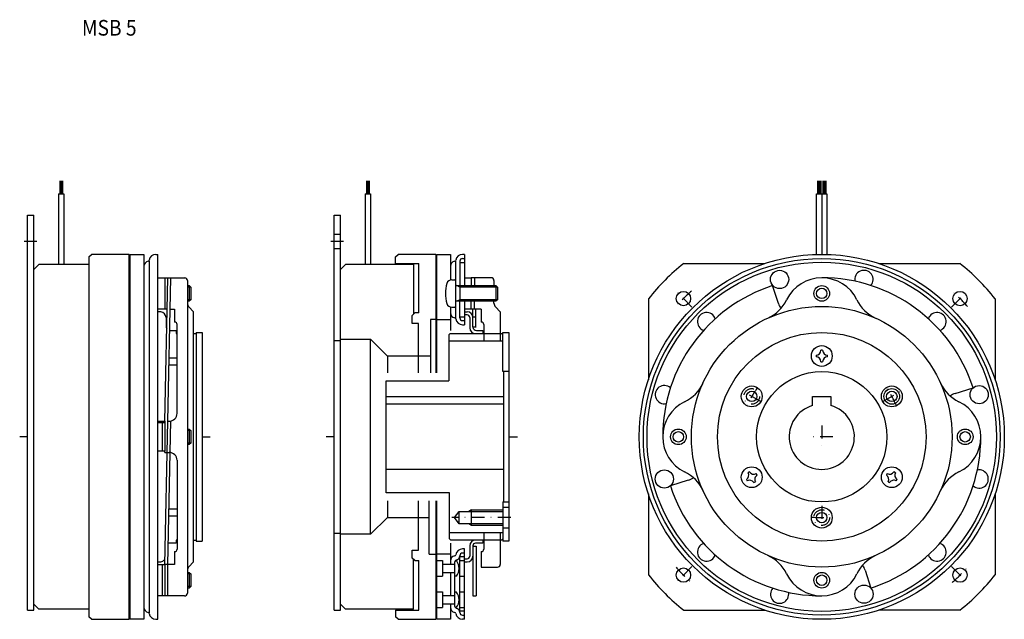
# Model space of a CAD drawing. Extents: x -1131 to -754, y -700 to -470.
import ezdxf

# ---------------------------------------------------------------- set-up
doc = ezdxf.new("R2010")
doc.units = 0
doc.linetypes.add('DASHDOT', pattern=[9.936599, 4.9683, -2.48415, 0, -2.48415])
doc.layers.add('1', color=7, linetype='CONTINUOUS')
doc.styles.add('SIMPLEX', font='simplex')

msp = doc.modelspace()

# ---------------------------------------------------------------- linework, layer by layer
at = {"layer": '1', "color": 7}
for p, q in [((-1115.7, -531.62), (-1115.7, -536.62)), ((-1115.2, -531.62), (-1115.2, -536.62)), ((-1114.7, -531.62), (-1114.7, -536.62)), ((-998.11, -531.62), (-998.11, -536.62)), ((-997.61, -531.62), (-997.61, -536.62)), ((-997.11, -531.62), (-997.11, -536.62)), ((-825.11, -531.62), (-825.11, -536.62)), ((-824.81, -531.62), (-824.81, -536.62)), ((-824.51, -531.62), (-824.51, -536.62)), ((-824.21, -531.62), (-824.21, -536.62)), ((-823.91, -531.62), (-823.91, -536.62)), ((-823.11, -531.62), (-823.11, -536.62)), ((-822.81, -531.62), (-822.81, -536.62)), ((-822.51, -531.62), (-822.51, -536.62)), ((-822.21, -531.62), (-822.21, -536.62)), ((-821.91, -531.62), (-821.91, -536.62)), ((-1116.2, -536.62), (-1114.2, -536.62)), ((-1116.2, -536.62), (-1116.2, -563.62)), ((-1114.2, -536.62), (-1114.2, -563.62)), ((-998.61, -536.62), (-996.61, -536.62)), ((-998.61, -536.62), (-998.61, -563.62)), ((-996.61, -536.62), (-996.61, -563.62)), ((-825.51, -559.8), (-825.51, -536.62)), ((-825.51, -536.62), (-821.51, -536.62)), ((-823.51, -536.62), (-823.51, -559.77)), ((-821.51, -536.62), (-821.51, -559.8)), ((-1128.1, -544.77), (-1125.7, -544.77)), ((-1128.1, -696.27), (-1128.1, -544.77)), ((-1125.7, -696.27), (-1125.7, -544.77)), ((-1010.51, -544.77), (-1008.11, -544.77)), ((-1010.51, -696.27), (-1010.51, -544.77)), ((-1008.11, -696.27), (-1008.11, -544.77)), ((-1010.51, -552.02), (-1008.11, -552.02)), ((-1010.51, -557.52), (-1008.11, -557.52)), ((-1104.6, -560.77), (-1103.6, -559.77)), ((-1104.6, -560.77), (-1104.6, -698.77)), ((-1089.1, -559.77), (-1103.6, -559.77)), ((-1089.1, -699.77), (-1089.1, -559.77)), ((-1088.8, -559.77), (-1083.5, -559.77)), ((-1088.8, -559.77), (-1088.8, -699.77)), ((-1083.5, -559.77), (-1083.5, -699.77)), ((-1081.5, -562.1), (-1081.5, -697.45)), ((-1078.9, -559.77), (-1078.1, -559.77)), ((-1078.1, -699.77), (-1078.1, -559.77)), ((-987.01, -560.77), (-986.01, -559.77)), ((-987.01, -563.27), (-987.01, -560.77)), ((-971.51, -559.77), (-986.01, -559.77)), ((-971.51, -559.77), (-971.51, -605.27)), ((-971.21, -559.77), (-965.91, -559.77)), ((-971.21, -559.77), (-971.21, -584.77)), ((-965.91, -559.77), (-965.91, -569.58)), ((-963.91, -562.1), (-963.91, -584.45)), ((-962.31, -562.37), (-962.31, -571.77)), ((-960.51, -559.77), (-961.31, -559.77)), ((-961.31, -561.37), (-960.51, -561.37)), ((-960.51, -559.77), (-960.51, -571.77)), ((-1125.7, -565.62), (-1123.7, -563.62)), ((-1104.6, -563.62), (-1123.7, -563.62)), ((-1008.11, -565.62), (-1006.11, -563.62)), ((-980.11, -563.62), (-1006.11, -563.62)), ((-987.01, -563.27), (-978.01, -563.27)), ((-980.11, -563.62), (-980.11, -582.78)), ((-978.01, -582.27), (-978.01, -563.27)), ((-962.31, -562.84), (-960.51, -562.84)), ((-876.45, -563.27), (-845.37, -563.27)), ((-801.65, -563.27), (-770.57, -563.27)), ((-1078.1, -568.77), (-1075.5, -568.77)), ((-1075.5, -568.77), (-1075.5, -580.77)), ((-1075.5, -568.77), (-1074.3, -568.77)), ((-1075.5, -623.77), (-1074.3, -568.77)), ((-1074.3, -568.77), (-1067.8, -568.77)), ((-1074.3, -623.77), (-1073.1, -568.77)), ((-1066.8, -569.77), (-1066.8, -689.78)), ((-965.44, -569.52), (-964.21, -569.52)), ((-963.91, -569.82), (-963.91, -579.72)), ((-960.51, -568.77), (-957.91, -568.77)), ((-957.91, -568.77), (-957.91, -571.77)), ((-950.28, -568.77), (-957.91, -568.77)), ((-956.71, -568.77), (-956.71, -571.77)), ((-949.21, -569.77), (-949.21, -571.77)), ((-1066.8, -571.77), (-1066.1, -571.77)), ((-1066.1, -571.77), (-1066.1, -577.77)), ((-1066.1, -571.77), (-1065.5, -572.37)), ((-1065.5, -572.37), (-1065.5, -577.17)), ((-963.91, -571.77), (-948.51, -571.77)), ((-962.37, -571.77), (-962.37, -577.77)), ((-948.51, -571.77), (-948.51, -577.77)), ((-948.51, -571.77), (-947.91, -572.37)), ((-947.91, -572.37), (-947.91, -577.17)), ((-840.14, -578.57), (-842.36, -571.76)), ((-1065.5, -577.17), (-1066.1, -577.77)), ((-947.91, -577.17), (-948.51, -577.77)), ((-890.01, -576.83), (-890.01, -607.92)), ((-757.01, -576.83), (-757.01, -607.92)), ((-1074.56, -580.77), (-1078.1, -580.77)), ((-1073.36, -580.77), (-1071.75, -580.77)), ((-1071.75, -580.77), (-1071.75, -585.77)), ((-1066.1, -577.77), (-1066.8, -577.77)), ((-1064.4, -581.77), (-1066.21, -579.96)), ((-965.91, -579.96), (-965.91, -588.97)), ((-965.44, -580.02), (-964.21, -580.02)), ((-948.51, -577.77), (-963.91, -577.77)), ((-962.31, -584.17), (-962.31, -577.77)), ((-960.51, -577.77), (-960.51, -586.77)), ((-954.16, -580.77), (-960.51, -580.77)), ((-957.91, -580.77), (-957.91, -577.77)), ((-957.31, -587.77), (-957.31, -580.77)), ((-956.71, -580.77), (-956.71, -577.77)), ((-956.12, -587.77), (-956.12, -580.77)), ((-954.16, -580.77), (-954.16, -585.77)), ((-949.21, -578.54), (-949.21, -577.77)), ((-946.81, -581.77), (-948.62, -579.96)), ((-1077, -581.77), (-1078.1, -581.77)), ((-1074.9, -583.93), (-1074.9, -587.77)), ((-1064.4, -629.77), (-1064.4, -581.77)), ((-980.6, -583.27), (-979.6, -582.27)), ((-980.6, -586.27), (-980.6, -583.27)), ((-978.01, -582.27), (-979.6, -582.27)), ((-971.51, -584.77), (-973.51, -584.77)), ((-973.51, -584.77), (-973.51, -605.27)), ((-971.21, -584.77), (-971.21, -605.27)), ((-971.21, -584.77), (-965.91, -584.77)), ((-962.31, -583.74), (-960.51, -583.74)), ((-961.31, -585.17), (-960.51, -585.17)), ((-960.51, -581.77), (-959.51, -581.77)), ((-959.51, -582.97), (-960.51, -582.97)), ((-958.51, -583.97), (-958.51, -587.97)), ((-957.31, -583.77), (-956.12, -583.77)), ((-946.81, -581.77), (-946.81, -592.97)), ((-1073.56, -588.97), (-1071.1, -588.97)), ((-1071.1, -588.97), (-1071.1, -590.17)), ((-1070.75, -620.77), (-1070.75, -586.73)), ((-978.11, -586.27), (-980.6, -586.27)), ((-978.11, -605.27), (-978.11, -586.27)), ((-961.31, -586.77), (-960.51, -586.77)), ((-956.11, -587.77), (-957.31, -587.77)), ((-955.97, -588.97), (-953.51, -588.97)), ((-953.51, -588.97), (-953.51, -590.17)), ((-953.16, -586.73), (-953.16, -592.97)), ((-1071.1, -590.17), (-1070.75, -590.17)), ((-1064.4, -590.17), (-1063.4, -590.17)), ((-1063.4, -589.77), (-1063.4, -669.77)), ((-1063.4, -589.77), (-1061.1, -589.77)), ((-1061.1, -589.77), (-1061.1, -669.77)), ((-1010.51, -592.77), (-1008.11, -592.77)), ((-1008.11, -592.37), (-996.51, -592.37)), ((-996.51, -667.17), (-996.51, -592.37)), ((-996.51, -592.37), (-990.11, -598.77)), ((-966.51, -590.67), (-966.01, -590.17)), ((-966.51, -590.67), (-966.51, -608.27)), ((-966.01, -590.17), (-946.31, -590.17)), ((-945.81, -590.67), (-946.31, -590.17)), ((-945.81, -604.77), (-945.81, -589.77)), ((-945.81, -589.77), (-943.51, -589.77)), ((-943.51, -589.77), (-943.51, -669.77)), ((-966.51, -592.97), (-945.81, -592.97)), ((-823.18, -596.57), (-823.84, -596.57)), ((-1073.77, -599.41), (-1070.75, -599.41)), ((-990.11, -598.77), (-990.11, -605.27)), ((-973.51, -598.77), (-990.11, -598.77)), ((-825.71, -598.44), (-825.71, -599.1)), ((-821.31, -599.1), (-821.31, -598.44)), ((-1073.83, -602.2), (-1070.75, -602.2)), ((-823.84, -600.97), (-823.18, -600.97)), ((-943.51, -604.77), (-945.81, -604.77)), ((-945.51, -604.77), (-945.51, -654.77)), ((-990.51, -651.27), (-990.51, -608.27)), ((-990.51, -608.27), (-966.51, -608.27)), ((-772.31, -613.14), (-765.49, -610.92)), ((-990.51, -614.27), (-945.51, -614.27)), ((-827.01, -614.27), (-820.01, -614.27)), ((-827.01, -617.77), (-827.01, -614.27)), ((-820.01, -614.27), (-820.01, -617.77)), ((-945.51, -617.27), (-990.51, -617.27)), ((-1078.1, -623.77), (-1075.5, -623.77)), ((-1078.1, -624.27), (-1075.5, -624.27)), ((-1076.5, -624.27), (-1076.5, -635.27)), ((-1075.5, -678.77), (-1074.3, -623.77)), ((-1075.5, -623.77), (-1075.5, -635.27)), ((-1074.3, -678.8), (-1073.1, -623.7)), ((-1074.3, -623.77), (-1073.75, -623.77)), ((-1066.8, -626.77), (-1066.1, -626.77)), ((-1066.1, -626.77), (-1066.1, -632.77)), ((-1066.1, -626.77), (-1065.5, -627.37)), ((-1065.5, -627.37), (-1065.5, -632.17)), ((-1064.4, -677.77), (-1064.4, -629.77)), ((-1066.1, -632.77), (-1066.8, -632.77)), ((-1065.5, -632.17), (-1066.1, -632.77)), ((-1075.5, -635.27), (-1078.1, -635.27)), ((-1075.5, -635.77), (-1075.5, -635.27)), ((-1075.5, -635.77), (-1074.56, -635.77)), ((-1074.56, -635.77), (-1073.75, -635.77)), ((-1070.75, -638.77), (-1070.75, -672.81)), ((-945.51, -642.27), (-990.51, -642.27)), ((-851.17, -643.2), (-851.74, -643.53)), ((-848.29, -644.46), (-848.62, -643.89)), ((-798.4, -643.89), (-798.73, -644.46)), ((-795.28, -643.53), (-795.85, -643.2)), ((-874.71, -646.41), (-881.52, -648.62)), ((-852.43, -646.09), (-852.1, -646.66)), ((-849.54, -647.34), (-848.97, -647.01)), ((-798.05, -647.01), (-797.48, -647.34)), ((-794.92, -646.66), (-794.59, -646.09)), ((-966.21, -651.27), (-990.51, -651.27)), ((-966.21, -668.87), (-966.21, -651.27)), ((-890.01, -651.63), (-890.01, -682.71)), ((-757.01, -651.63), (-757.01, -682.71)), ((-990.11, -654.27), (-990.11, -660.77)), ((-978.11, -673.27), (-978.11, -654.27)), ((-974.1, -674.77), (-974.1, -654.27)), ((-971.51, -654.27), (-971.51, -699.77)), ((-971.21, -654.27), (-971.21, -674.77)), ((-945.81, -654.77), (-945.81, -669.77)), ((-945.81, -654.77), (-943.51, -654.77)), ((-945.81, -654.77), (-943.51, -654.77)), ((-945.81, -654.77), (-943.51, -654.77)), ((-945.81, -656.77), (-943.51, -656.77)), ((-1073.89, -660.12), (-1070.75, -660.12)), ((-1073.83, -657.37), (-1070.75, -657.37)), ((-990.11, -660.77), (-996.51, -667.17)), ((-990.11, -660.77), (-974.1, -660.77)), ((-964.34, -660.77), (-962.61, -658.37)), ((-962.61, -663.17), (-964.34, -660.77)), ((-962.61, -658.37), (-945.81, -658.37)), ((-962.61, -663.17), (-962.61, -658.37)), ((-945.81, -663.17), (-962.61, -663.17)), ((-1010.51, -666.77), (-1008.11, -666.77)), ((-996.51, -667.17), (-1008.11, -667.17)), ((-945.81, -666.57), (-966.21, -666.57)), ((-953.16, -666.57), (-953.16, -672.81)), ((-946.81, -666.57), (-946.81, -678.77)), ((-943.51, -664.77), (-945.81, -664.77)), ((-1071.1, -670.57), (-1073.56, -670.57)), ((-1071.1, -669.37), (-1071.1, -670.57)), ((-1070.75, -669.37), (-1071.1, -669.37)), ((-1064.4, -669.37), (-1063.4, -669.37)), ((-1063.4, -669.77), (-1061.1, -669.77)), ((-965.71, -669.37), (-966.21, -668.87)), ((-965.91, -670.57), (-965.91, -678.67)), ((-946.31, -669.37), (-965.71, -669.37)), ((-958.51, -671.57), (-958.51, -675.57)), ((-957.31, -671.57), (-957.31, -690.77)), ((-957.31, -671.77), (-956.11, -671.77)), ((-953.51, -670.57), (-956.31, -670.57)), ((-956.11, -671.77), (-956.11, -690.77)), ((-953.51, -669.37), (-953.51, -670.57)), ((-946.31, -669.37), (-945.81, -668.87)), ((-946.31, -669.37), (-945.81, -668.87)), ((-943.51, -669.77), (-945.81, -669.77)), ((-1071.75, -673.77), (-1071.75, -678.77)), ((-980.6, -676.27), (-980.6, -673.27)), ((-980.6, -673.27), (-978.11, -673.27)), ((-974.1, -674.77), (-971.51, -674.77)), ((-971.21, -674.77), (-971.21, -699.77)), ((-965.91, -674.77), (-971.21, -674.77)), ((-962.31, -697.17), (-962.31, -675.37)), ((-960.51, -675.81), (-962.31, -675.81)), ((-960.51, -672.77), (-961.31, -672.77)), ((-960.51, -674.37), (-961.31, -674.37)), ((-960.51, -699.77), (-960.51, -672.77)), ((-954.16, -673.77), (-954.16, -679.77)), ((-1078.1, -677.77), (-1077, -677.77)), ((-1078.1, -678.77), (-1075.5, -678.77)), ((-1076.5, -678.77), (-1076.5, -690.77)), ((-1071.75, -678.77), (-1075.5, -678.77)), ((-1075.5, -678.77), (-1075.5, -690.77)), ((-1074.3, -690.77), (-1074.3, -678.77)), ((-1066.21, -679.59), (-1064.4, -677.77)), ((-979.6, -677.27), (-980.6, -676.27)), ((-980.11, -695.92), (-980.11, -676.76)), ((-979.6, -677.27), (-978.01, -677.27)), ((-978.01, -696.27), (-978.01, -677.27)), ((-971.21, -677.27), (-969, -677.27)), ((-969, -677.27), (-969, -683.27)), ((-969, -678.67), (-964.31, -678.67)), ((-964.31, -677.97), (-964.31, -694.57)), ((-963.61, -677.27), (-963.99, -677.24)), ((-962.31, -677.27), (-960.51, -677.27)), ((-960.51, -676.57), (-959.51, -676.57)), ((-960.51, -677.77), (-959.51, -677.77)), ((-1066.8, -681.77), (-1066.1, -681.77)), ((-1066.1, -681.77), (-1066.1, -687.77)), ((-1066.1, -681.77), (-1065.5, -682.37)), ((-1065.5, -682.37), (-1065.5, -687.17)), ((-971.21, -683.27), (-969, -683.27)), ((-969, -681.87), (-964.31, -681.87)), ((-965.91, -681.87), (-965.91, -690.67)), ((-963.61, -683.27), (-964.31, -683.27)), ((-962.35, -683.27), (-960.51, -683.27)), ((-954.16, -679.77), (-947.81, -679.77)), ((-806.87, -680.97), (-804.66, -687.79)), ((-1065.5, -687.17), (-1066.1, -687.77)), ((-1075.5, -690.77), (-1078.1, -690.77)), ((-1074.3, -690.77), (-1075.5, -690.77)), ((-1067.87, -690.77), (-1074.3, -690.77)), ((-1066.1, -687.77), (-1066.8, -687.77)), ((-971.21, -689.27), (-969, -689.27)), ((-969, -689.27), (-969, -695.27)), ((-969, -690.67), (-964.31, -690.67)), ((-964.31, -689.27), (-963.65, -689.27)), ((-962.31, -689.27), (-960.51, -689.27)), ((-957.31, -690.77), (-956.11, -690.77)), ((-1123.7, -695.92), (-1125.7, -693.92)), ((-1006.11, -695.92), (-1008.11, -693.92)), ((-969, -693.87), (-964.31, -693.87)), ((-965.91, -693.87), (-965.91, -699.77)), ((-1128.1, -696.27), (-1125.7, -696.27)), ((-1104.6, -695.92), (-1123.7, -695.92)), ((-1010.51, -696.27), (-1008.11, -696.27)), ((-980.11, -695.92), (-1006.11, -695.92)), ((-987.01, -696.27), (-987.01, -698.77)), ((-987.01, -696.27), (-978.01, -696.27)), ((-971.21, -695.27), (-969, -695.27)), ((-963.65, -695.27), (-964.07, -695.22)), ((-962.31, -695.27), (-960.51, -695.27)), ((-960.51, -696.71), (-962.31, -696.71)), ((-961.31, -698.17), (-960.51, -698.17)), ((-876.45, -696.27), (-845.37, -696.27)), ((-770.57, -696.27), (-801.65, -696.27)), ((-1103.6, -699.77), (-1104.6, -698.77)), ((-1103.6, -699.77), (-1089.1, -699.77)), ((-1083.5, -699.77), (-1088.8, -699.77)), ((-1078.9, -699.77), (-1078.1, -699.77)), ((-986.01, -699.77), (-987.01, -698.77)), ((-986.01, -699.77), (-971.51, -699.77)), ((-965.91, -699.77), (-971.21, -699.77)), ((-960.51, -699.77), (-961.31, -699.77))]:
    msp.add_line(p, q, dxfattribs=at)
at = {"layer": '1', "color": 3, "linetype": 'DASHDOT'}
for p, q in [((-1129.36, -554.77), (-1124.5, -554.77)), ((-1011.77, -554.77), (-1006.91, -554.77)), ((-873.31, -579.98), (-879.8, -573.48)), ((-773.71, -579.98), (-767.22, -573.48)), ((-846.89, -616.28), (-853.95, -612.2)), ((-800.13, -616.28), (-793.07, -612.2)), ((-823.51, -625.48), (-823.51, -634.06)), ((-1128.1, -629.77), (-1131.1, -629.77)), ((-1061.1, -629.77), (-1058.07, -629.77)), ((-1010.51, -629.77), (-1013.51, -629.77)), ((-943.51, -629.77), (-940.21, -629.77)), ((-819.22, -629.77), (-827.8, -629.77)), ((-823.51, -656.25), (-823.51, -666.06)), ((-942.81, -660.77), (-965.36, -660.77)), ((-873.31, -679.57), (-879.8, -686.07)), ((-773.71, -679.57), (-767.22, -686.07))]:
    msp.add_line(p, q, dxfattribs=at)
at = {"layer": '1', "color": 3}
for p, q in [((-1065.5, -572.37), (-1066.8, -572.37)), ((-962.37, -572.37), (-963.41, -571.77)), ((-947.91, -572.37), (-962.37, -572.37)), ((-1065.5, -577.17), (-1066.8, -577.17)), ((-962.37, -577.17), (-963.41, -577.77)), ((-947.91, -577.17), (-962.37, -577.17)), ((-1065.5, -627.37), (-1066.8, -627.37)), ((-1065.5, -632.17), (-1066.8, -632.17)), ((-957.81, -657.77), (-958.85, -658.37)), ((-957.81, -657.77), (-945.81, -657.77)), ((-957.81, -663.77), (-957.81, -657.77)), ((-957.81, -663.77), (-958.85, -663.17)), ((-945.81, -663.77), (-957.81, -663.77)), ((-1065.5, -682.37), (-1066.8, -682.37)), ((-1065.5, -687.17), (-1066.8, -687.17))]:
    msp.add_line(p, q, dxfattribs=at)
at = {"layer": '1', "color": 7}
for centre, radius in [((-823.51, -629.77), 70), ((-823.51, -629.77), 68.4), ((-823.51, -629.77), 67), ((-839.69, -569.4), 3.5), ((-823.51, -574.77), 3), ((-823.51, -574.77), 2), ((-876.54, -576.74), 2.75), ((-770.48, -576.74), 2.75), ((-823.51, -629.77), 50), ((-823.51, -629.77), 40), ((-823.51, -598.77), 4), ((-823.51, -629.77), 25), ((-850.36, -614.27), 4), ((-796.66, -614.27), 4), ((-763.14, -613.6), 3.5), ((-850.36, -614.27), 2), ((-796.66, -614.27), 2), ((-878.51, -629.77), 3), ((-878.51, -629.77), 3), ((-768.51, -629.77), 3), ((-878.51, -629.77), 2), ((-878.51, -629.77), 2), ((-768.51, -629.77), 2), ((-850.36, -645.27), 4), ((-796.66, -645.27), 4), ((-883.88, -645.95), 3.5), ((-823.51, -660.77), 4), ((-823.51, -660.77), 2), ((-876.54, -682.81), 2.75), ((-823.51, -684.77), 3), ((-823.51, -684.77), 2), ((-770.48, -682.81), 2.75), ((-807.33, -690.14), 3.5)]:
    msp.add_circle(centre, radius, dxfattribs=at)
at = {"layer": '1', "color": 3, "linetype": 'DASHDOT'}
for centre in [(-850.36, -614.27), (-823.51, -660.77)]:
    msp.add_circle(centre, 3, dxfattribs=at)
at = {"layer": '1', "color": 3}
msp.add_circle((-796.66, -614.27), 3, dxfattribs=at)
at = {"layer": '1', "color": 7}
for centre, radius, start, end in [((-1081.5, -564.37), 2, 100.7488, 180), ((-1081.97, -561.92), 0.5, 280.7488, 351.5387), ((-1078.9, -562.37), 2.6, 90, 171.5387), ((-963.91, -564.37), 2, 100.7488, 180), ((-964.38, -561.92), 0.5, 280.7488, 351.5387), ((-961.31, -562.37), 2.6, 90, 171.5387), ((-961.31, -562.37), 1, 90, 180), ((-823.51, -629.77), 85, 128.5235, 141.4765), ((-807.33, -569.4), 3.5, 318.1646, 191.8354), ((-823.51, -629.77), 85, 38.5235, 51.4765), ((-1067.8, -569.77), 1, 0, 90), ((-965.44, -571.42), 1.9, 90, 163.9271), ((-964.21, -569.82), 0.3, 0, 90), ((-950.18, -569.74), 0.973, 358.3566, 95.9348), ((-823.51, -583.77), 15, 90, 153.9135), ((-823.51, -629.77), 61, 18, 90), ((-823.51, -583.77), 15, 26.0865, 90), ((-953.81, -574.77), 14, 163.9271, 196.0729), ((-823.51, -629.77), 61, 108, 180), ((-850.16, -570.95), 14.58, 294.3771, 334.7238), ((-796.86, -570.95), 14.58, 205.2762, 245.6229), ((-1064.8, -578.54), 2, 180, 225), ((-965.44, -578.12), 1.9, 196.0729, 270), ((-964.21, -579.72), 0.3, 270, 0), ((-947.21, -578.54), 2, 180, 225), ((-832.06, -575.95), 8.5, 198, 212.8665), ((-1077.6, -584.46), 2.75, 10.9154, 77.3484), ((-963.91, -582.17), 2, 180, 259.2512), ((-964.38, -584.63), 0.5, 8.4613, 79.2512), ((-961.31, -584.17), 2.6, 188.4613, 270), ((-961.31, -584.17), 1, 180, 270), ((-959.51, -583.97), 2.2, 0, 90), ((-959.51, -583.97), 1, 0, 90), ((-867.7, -585.58), 3.5, 18.1646, 251.8354), ((-779.31, -585.58), 3.5, 288.1646, 161.8354), ((-1073.58, -587.65), 1.32, 185.0464, 210.141), ((-1071.59, -586.6), 0.846, 351.2202, 101.206), ((-956.31, -587.97), 2.2, 180, 270), ((-955.99, -587.65), 1.32, 185.0464, 271.1158), ((-953.99, -586.6), 0.846, 351.2202, 101.206), ((-825.71, -596.57), 1.87, 270, 0), ((-821.31, -596.57), 1.87, 180, 270), ((-825.71, -600.97), 1.87, 0, 90), ((-821.31, -600.97), 1.87, 90, 180), ((-883.88, -613.6), 3.5, 48.1646, 281.8354), ((-882.33, -603.12), 14.58, 295.2762, 335.6229), ((-764.69, -603.12), 14.58, 204.3771, 244.7238), ((-769.68, -621.22), 8.5, 108, 122.8665), ((-869.51, -629.77), 15, 116.0865, 180), ((-823.51, -629.77), 12.5, 106.2602, 73.7398), ((-777.51, -629.77), 15, 0, 63.9135), ((-1073.75, -620.77), 3, 270, 0), ((-869.51, -629.77), 15, 180, 243.9135), ((-823.51, -629.77), 61, 288, 0), ((-777.51, -629.77), 15, 296.0865, 0), ((-1073.75, -638.77), 3, 0, 90), ((-882.33, -656.43), 14.58, 24.3771, 64.7238), ((-877.33, -638.32), 8.5, 288, 302.8665), ((-853.36, -644.47), 1.87, 300, 30), ((-849.55, -642.27), 1.87, 210, 300), ((-847.35, -646.08), 1.87, 120, 210), ((-799.67, -646.08), 1.87, 330, 60), ((-797.47, -642.27), 1.87, 240, 330), ((-793.66, -644.47), 1.87, 150, 240), ((-764.69, -656.43), 14.58, 115.2762, 155.6229), ((-763.14, -645.95), 3.5, 228.1646, 101.8354), ((-823.51, -629.77), 61, 198, 270), ((-851.16, -648.28), 1.87, 30, 120), ((-795.86, -648.28), 1.87, 60, 150), ((-1073.58, -671.89), 1.32, 88.8842, 114.2294), ((-956.31, -671.57), 2.2, 90, 180), ((-956.31, -671.57), 1, 90, 180), ((-867.7, -673.97), 3.5, 108.1646, 341.8354), ((-779.31, -673.97), 3.5, 198.1646, 71.8354), ((-1071.59, -672.94), 0.846, 258.794, 8.7798), ((-963.91, -677.37), 2, 100.7488, 180), ((-964.38, -674.92), 0.5, 280.7488, 351.5387), ((-961.31, -675.37), 2.6, 90, 171.5387), ((-964.07, -675.39), 1.76, 295.5837, 0.4055), ((-961.31, -675.37), 1, 90, 180), ((-959.51, -675.57), 1, 270, 0), ((-959.51, -675.57), 2.2, 270, 0), ((-953.99, -672.94), 0.846, 258.794, 8.7798), ((-850.16, -688.59), 14.58, 25.2762, 65.6229), ((-796.86, -688.59), 14.58, 114.3771, 154.7238), ((-1077.6, -675.09), 2.75, 282.6516, 321.2748), ((-1064.8, -681), 2, 135, 180), ((-963.31, -677.97), 1, 90, 180), ((-967.63, -680.27), 5.01, 323.2488, 36.7512), ((-947.81, -678.77), 1, 270, 0), ((-814.96, -683.6), 8.5, 18, 32.8665), ((-823.51, -629.77), 85, 218.5235, 231.4765), ((-823.51, -675.77), 15, 206.0865, 270), ((-823.51, -675.77), 15, 270, 333.9135), ((-823.51, -629.77), 85, 308.5235, 321.4765), ((-1067.77, -689.8), 0.973, 264.0652, 1.6434), ((-967.44, -692.27), 4.83, 321.6179, 38.3821), ((-839.69, -690.14), 3.5, 138.1646, 11.8354), ((-963.31, -694.57), 1, 180, 270), ((-1081.5, -695.17), 2, 180, 259.2512), ((-1081.97, -697.63), 0.5, 8.4613, 79.2512), ((-1078.9, -697.17), 2.6, 188.4613, 270), ((-963.91, -695.17), 2, 180, 259.2512), ((-964.38, -697.63), 0.5, 8.4613, 79.2512), ((-961.31, -697.17), 2.6, 188.4613, 270), ((-964.07, -697.16), 1.76, 359.5945, 64.4163), ((-961.31, -697.17), 1, 180, 270)]:
    msp.add_arc(centre, radius, start, end, dxfattribs=at)
at = {"layer": '1', "color": 3, "linetype": 'DASHDOT'}
for radius, start, end in [(75, 131.8117, 138.1009), (75, 41.8117, 48.1009), (31, 142.3219, 157.6781), (31, 22.3219, 37.6781), (31, 262.3219, 277.6781), (75, 221.8117, 228.1009), (75, 311.8117, 318.1009)]:
    msp.add_arc((-823.51, -629.77), radius, start, end, dxfattribs=at)

# ---------------------------------------------------------------- texts
at = {"layer": '1', "color": 7, "style": 'SIMPLEX', "width": 0.9}
msp.add_text('MSB 5', height=6, dxfattribs=at).set_placement((-1107.23, -475.87))

doc.saveas('drawing.dxf')
